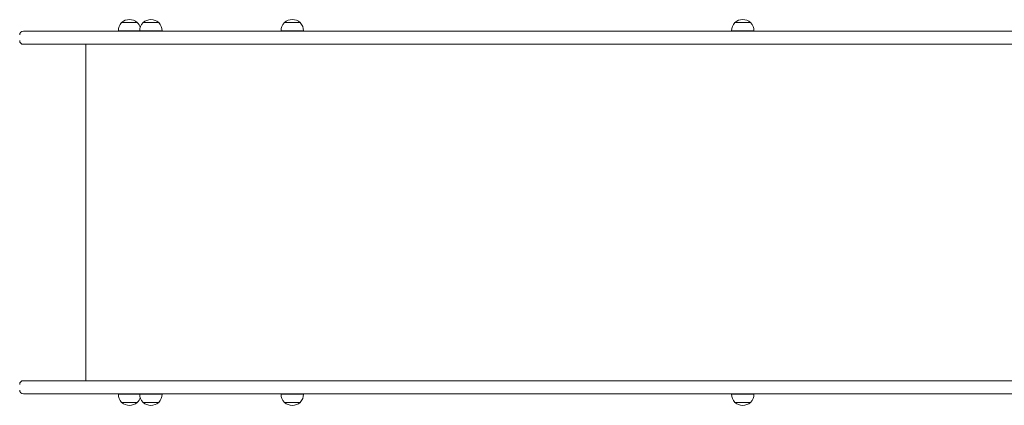
# Model space of a CAD drawing. Units: millimetres. Extents: x -555 to 10868, y -1529 to 7483.
# Drawn here: x 1351 to 2697, y 4139 to 4666 of the extents above; entities that cross this region are included whole.
import ezdxf

# ---------------------------------------------------------------- set-up
doc = ezdxf.new("R2010")
doc.units = ezdxf.units.MM

# ---------------------------------------------------------------- blocks, each defined once
blk = doc.blocks.new('T809')
at = {"color": 7, "linetype": 'Continuous', "lineweight": 0}
for p, q in [((1490, 4662.3), (1490, 4662)), ((1496, 4662.3), (1490, 4662.3)), ((1511.5, 4662.3), (1496, 4662.3)), ((1511.5, 4662), (1511.5, 4662.3)), ((1519.3, 4662.3), (1519.3, 4662)), ((1540.8, 4662.3), (1519.3, 4662.3)), ((1540.8, 4662), (1540.8, 4662.3)), ((1712.8, 4662.3), (1712.8, 4662)), ((1734.3, 4662.3), (1712.8, 4662.3)), ((1734.3, 4662), (1734.3, 4662.3)), ((2328.9, 4662.3), (2328.9, 4662)), ((2350.4, 4662.3), (2328.9, 4662.3)), ((2350.4, 4662), (2350.4, 4662.3)), ((1358.1, 4650.3), (1355.6, 4650.3)), ((1358.1, 4650.3), (1374.2, 4650.3)), ((1374.2, 4650.3), (1620.6, 4650.3)), ((1485.6, 4650.5), (1485.6, 4650.3)), ((1514.9, 4650.5), (1485.6, 4650.5)), ((1514.9, 4650.5), (1514.9, 4650.3)), ((1545.3, 4650.5), (1514.9, 4650.5)), ((1545.3, 4650.3), (1545.3, 4650.5)), ((1620.6, 4650.3), (1720.6, 4650.3)), ((1708.3, 4650.5), (1708.3, 4650.3)), ((1738.7, 4650.5), (1708.3, 4650.5)), ((1720.6, 4650.3), (2123.8, 4650.3)), ((1738.7, 4650.3), (1738.7, 4650.5)), ((2123.8, 4650.3), (2777, 4650.3)), ((2324.4, 4650.5), (2324.4, 4650.3)), ((2354.8, 4650.5), (2324.4, 4650.5)), ((2354.8, 4650.3), (2354.8, 4650.5)), ((1355.6, 4632.3), (1358.1, 4632.3)), ((1374.2, 4632.3), (1358.1, 4632.3)), ((1620.6, 4632.3), (1374.2, 4632.3)), ((1440.9, 4632.3), (1440.9, 4172.2)), ((1720.6, 4632.3), (1620.6, 4632.3)), ((2123.8, 4632.3), (1720.6, 4632.3)), ((2777, 4632.3), (2123.8, 4632.3)), ((1355.6, 4172.2), (1358.1, 4172.2)), ((1374.2, 4172.2), (1358.1, 4172.2)), ((1620.6, 4172.2), (1374.2, 4172.2)), ((1720.6, 4172.2), (1620.6, 4172.2)), ((2123.8, 4172.2), (1720.6, 4172.2)), ((2777, 4172.2), (2123.8, 4172.2)), ((1358.1, 4154.2), (1355.6, 4154.2)), ((1358.1, 4154.2), (1374.2, 4154.2)), ((1374.2, 4154.2), (1620.6, 4154.2)), ((1485.6, 4154.2), (1485.6, 4154)), ((1485.6, 4154), (1514.9, 4154)), ((1514.9, 4154.2), (1514.9, 4154)), ((1514.9, 4154), (1545.3, 4154)), ((1545.3, 4154), (1545.3, 4154.2)), ((1620.6, 4154.2), (1720.6, 4154.2)), ((1708.3, 4154.2), (1708.3, 4154)), ((1708.3, 4154), (1738.7, 4154)), ((1720.6, 4154.2), (2123.8, 4154.2)), ((1738.7, 4154), (1738.7, 4154.2)), ((2123.8, 4154.2), (2777, 4154.2)), ((2324.4, 4154.2), (2324.4, 4154)), ((2324.4, 4154), (2354.8, 4154)), ((2354.8, 4154), (2354.8, 4154.2)), ((1490, 4142.5), (1490, 4142.2)), ((1490, 4142.2), (1500, 4142.2)), ((1500, 4142.2), (1511.5, 4142.2)), ((1511.5, 4142.2), (1511.5, 4142.5)), ((1519.3, 4142.5), (1519.3, 4142.2)), ((1519.3, 4142.2), (1522.9, 4142.2)), ((1522.9, 4142.2), (1540.8, 4142.2)), ((1540.8, 4142.2), (1540.8, 4142.5)), ((1712.8, 4142.5), (1712.8, 4142.2)), ((1712.8, 4142.2), (1722.2, 4142.2)), ((1722.2, 4142.2), (1734.3, 4142.2)), ((1734.3, 4142.2), (1734.3, 4142.5)), ((2328.9, 4142.5), (2328.9, 4142.2)), ((2328.9, 4142.2), (2350.4, 4142.2)), ((2350.4, 4142.2), (2350.4, 4142.5))]:
    blk.add_line(p, q, dxfattribs=at)
for centre, radius, start, end in [((1500.8, 4651.3), 15.2, 134.9558, 183.0153), ((1500.7, 4648.5), 17.5, 52.1, 127.9), ((1500.7, 4651.3), 15.2, 15.2459, 45.0442), ((1530.1, 4651.3), 15.2, 134.9558, 183.0153), ((1530.1, 4648.5), 17.5, 90, 127.9), ((1530.1, 4648.5), 17.5, 52.1, 90), ((1530.1, 4651.3), 15.2, 356.9847, 45.0442), ((1723.5, 4651.3), 15.2, 134.9558, 183.0153), ((1723.5, 4648.5), 17.5, 52.1, 127.9), ((1723.5, 4651.3), 15.2, 356.9847, 45.0442), ((2339.6, 4651.3), 15.2, 134.9558, 183.0153), ((2339.6, 4648.5), 17.5, 52.1, 127.9), ((2339.6, 4651.3), 15.2, 356.9847, 45.0442), ((1355.6, 4645.3), 5, 90, 180), ((1355.6, 4637.3), 5, 180, 270), ((1355.6, 4167.2), 5, 90, 180), ((1355.6, 4159.2), 5, 180, 270), ((1500.8, 4153.2), 15.2, 176.9847, 225.0442), ((1500.7, 4153.2), 15.2, 314.9558, 344.7541), ((1530.1, 4153.2), 15.2, 176.9847, 225.0442), ((1530.1, 4153.2), 15.2, 314.9558, 3.0153), ((1723.5, 4153.2), 15.2, 176.9847, 225.0442), ((1723.5, 4153.2), 15.2, 314.9558, 3.0153), ((2339.6, 4153.2), 15.2, 176.9847, 225.0442), ((2339.6, 4153.2), 15.2, 314.9558, 3.0153), ((1500.7, 4156), 17.5, 232.1, 307.9), ((1530.1, 4156), 17.5, 232.1, 307.9), ((1723.5, 4156), 17.5, 232.1, 307.9), ((2339.6, 4156), 17.5, 232.1, 307.9)]:
    blk.add_arc(centre, radius, start, end, dxfattribs=at)

msp = doc.modelspace()

# ---------------------------------------------------------------- block references
msp.add_blockref('T809', (0, 0))

doc.saveas('drawing.dxf')
